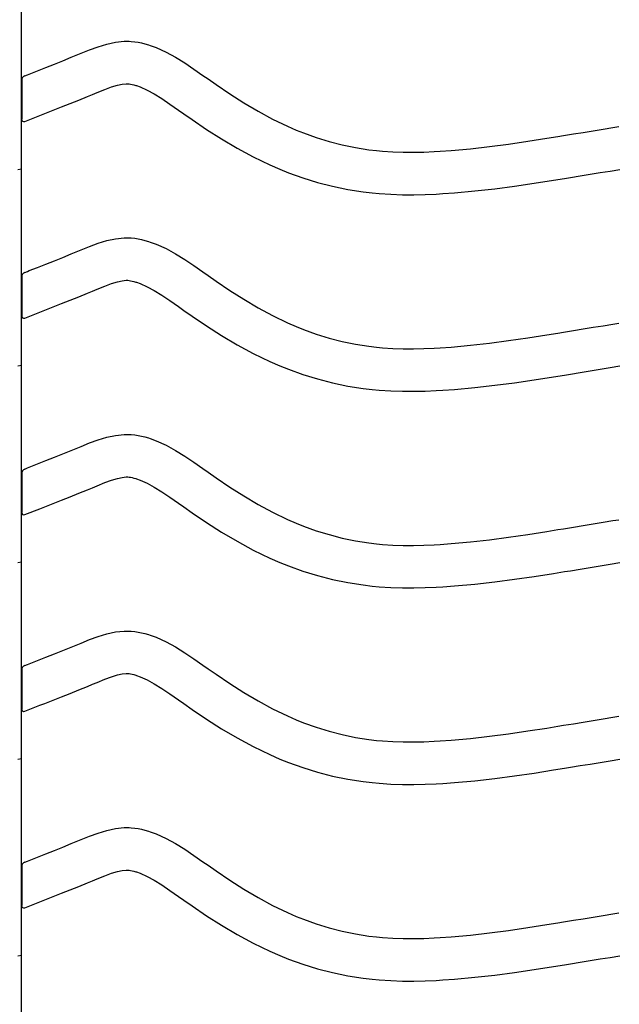
# Model space of a CAD drawing. Extents: x -526 to 8890, y 65 to 5861.
# Drawn here: x 5737 to 5991, y 2509 to 2926 of the extents above; entities that cross this region are included whole.
import ezdxf

# ---------------------------------------------------------------- set-up
doc = ezdxf.new("R2010")
doc.units = 0
doc.header["$LTSCALE"] = 20
doc.header["$MEASUREMENT"] = 0
doc.layers.add('_0-0_', color=7, linetype='CONTINUOUS')

msp = doc.modelspace()

# ---------------------------------------------------------------- linework, layer by layer
at = {"layer": '_0-0_', "color": 7, "linetype": 'Continuous'}
for p, q in [((5737.74, 2084.44), (5737.74, 3510.83)), ((5770.1, 2914.32), (5773.75, 2915.44)), ((5773.75, 2915.44), (5777.42, 2916.24)), ((5777.42, 2916.24), (5781.12, 2916.63)), ((5781.12, 2916.63), (5783.28, 2916.63)), ((5783.28, 2916.63), (5784.13, 2916.58)), ((5784.13, 2916.58), (5785.6, 2916.43)), ((5785.6, 2916.43), (5787.06, 2916.2)), ((5787.06, 2916.2), (5788.52, 2915.9)), ((5788.52, 2915.9), (5789.97, 2915.55)), ((5789.97, 2915.55), (5791.4, 2915.13)), ((5760.83, 2910.69), (5762.9, 2911.54)), ((5762.9, 2911.54), (5766.49, 2912.99)), ((5766.49, 2912.99), (5770.1, 2914.32)), ((5791.4, 2915.13), (5792.22, 2914.87)), ((5792.22, 2914.87), (5794.73, 2913.95)), ((5794.73, 2913.95), (5798.91, 2912.07)), ((5798.91, 2912.07), (5802.95, 2909.88)), ((5751.59, 2906.93), (5755.15, 2908.37)), ((5755.15, 2908.37), (5758.74, 2909.82)), ((5758.74, 2909.82), (5760.83, 2910.69)), ((5802.95, 2909.88), (5806.87, 2907.45)), ((5806.87, 2907.45), (5810.71, 2904.86)), ((5740.97, 2902.74), (5744.5, 2904.13)), ((5744.5, 2904.13), (5748.04, 2905.52)), ((5748.04, 2905.52), (5751.59, 2906.93)), ((5810.71, 2904.86), (5814.51, 2902.19)), ((5737.77, 2900.12), (5737.76, 2883.59)), ((5739.03, 2901.98), (5740.16, 2902.42)), ((5740.16, 2902.42), (5740.97, 2902.74)), ((5814.51, 2902.19), (5816.71, 2900.64)), ((5816.71, 2900.64), (5820.08, 2898.3)), ((5767.7, 2894.05), (5769.71, 2894.88)), ((5769.71, 2894.88), (5772.97, 2896.2)), ((5772.97, 2896.2), (5775.85, 2897.26)), ((5775.85, 2897.26), (5778.31, 2898.01)), ((5778.31, 2898.01), (5780.3, 2898.44)), ((5780.3, 2898.44), (5782.07, 2898.63)), ((5782.07, 2898.63), (5782.75, 2898.63)), ((5782.75, 2898.63), (5782.68, 2898.63)), ((5782.68, 2898.63), (5783.29, 2898.57)), ((5783.29, 2898.57), (5783.88, 2898.48)), ((5783.88, 2898.48), (5784.55, 2898.34)), ((5784.55, 2898.34), (5785.29, 2898.16)), ((5785.29, 2898.16), (5786.14, 2897.91)), ((5786.14, 2897.91), (5786.38, 2897.83)), ((5786.38, 2897.83), (5787.95, 2897.26)), ((5787.95, 2897.26), (5790.92, 2895.93)), ((5790.92, 2895.93), (5793.9, 2894.31)), ((5820.08, 2898.3), (5825.92, 2894.36)), ((5758.26, 2890.22), (5761.9, 2891.68)), ((5761.9, 2891.68), (5765.56, 2893.17)), ((5765.56, 2893.17), (5767.7, 2894.05)), ((5793.9, 2894.31), (5797.09, 2892.33)), ((5797.09, 2892.33), (5800.51, 2890.03)), ((5825.92, 2894.36), (5831.84, 2890.58)), ((5831.84, 2890.58), (5837.87, 2887)), ((5747.54, 2885.98), (5751.09, 2887.38)), ((5751.09, 2887.38), (5754.66, 2888.79)), ((5754.66, 2888.79), (5758.26, 2890.22)), ((5800.51, 2890.03), (5804.15, 2887.48)), ((5804.15, 2887.48), (5806.38, 2885.9)), ((5837.87, 2887), (5844.01, 2883.67)), ((5739.06, 2882.64), (5745.45, 2885.16)), ((5745.49, 2885.18), (5747.54, 2885.98)), ((5806.38, 2885.9), (5809.9, 2883.45)), ((5809.9, 2883.45), (5816.05, 2879.3)), ((5844.01, 2883.67), (5850.29, 2880.63)), ((5816.05, 2879.3), (5822.41, 2875.25)), ((5850.29, 2880.63), (5854.01, 2879.01)), ((5854.01, 2879.01), (5857.09, 2877.78)), ((5971.44, 2877.36), (5975.62, 2878.04)), ((5975.62, 2878.04), (5979.81, 2878.73)), ((5979.81, 2878.73), (5984, 2879.42)), ((5984, 2879.42), (5988.18, 2880.11)), ((5988.18, 2880.11), (5990.61, 2880.52)), ((5822.41, 2875.25), (5828.98, 2871.35)), ((5857.09, 2877.78), (5862.47, 2875.85)), ((5862.47, 2875.85), (5867.95, 2874.17)), ((5867.95, 2874.17), (5873.51, 2872.74)), ((5944, 2873.1), (5952.08, 2874.28)), ((5952.08, 2874.28), (5960.14, 2875.53)), ((5960.14, 2875.53), (5964.82, 2876.28)), ((5964.82, 2876.28), (5967.25, 2876.68)), ((5967.25, 2876.68), (5971.44, 2877.36)), ((5828.98, 2871.35), (5835.79, 2867.65)), ((5873.51, 2872.74), (5879.12, 2871.58)), ((5879.12, 2871.58), (5884.78, 2870.68)), ((5884.78, 2870.68), (5888.07, 2870.29)), ((5888.07, 2870.29), (5890.6, 2870.06)), ((5890.6, 2870.06), (5894.95, 2869.78)), ((5894.95, 2869.78), (5899.32, 2869.64)), ((5899.32, 2869.64), (5903.68, 2869.62)), ((5903.68, 2869.62), (5908.05, 2869.71)), ((5908.05, 2869.71), (5912.41, 2869.9)), ((5912.41, 2869.9), (5914.94, 2870.04)), ((5914.94, 2870.04), (5919.67, 2870.37)), ((5919.67, 2870.37), (5927.79, 2871.11)), ((5927.79, 2871.11), (5935.9, 2872.03)), ((5935.9, 2872.03), (5944, 2873.1)), ((5835.79, 2867.65), (5842.78, 2864.27)), ((5736.12, 2862.36), (5737.73, 2862.62)), ((5842.78, 2864.27), (5847.08, 2862.4)), ((5847.08, 2862.4), (5850.7, 2860.95)), ((5982.74, 2860.97), (5986.93, 2861.66)), ((5986.93, 2861.66), (5991.12, 2862.36)), ((5850.7, 2860.95), (5856.79, 2858.77)), ((5856.79, 2858.77), (5863.07, 2856.84)), ((5954.76, 2856.48), (5962.95, 2857.75)), ((5962.95, 2857.75), (5967.68, 2858.51)), ((5967.68, 2858.51), (5970.13, 2858.91)), ((5970.13, 2858.91), (5974.34, 2859.59)), ((5974.34, 2859.59), (5978.54, 2860.28)), ((5978.54, 2860.28), (5982.74, 2860.97)), ((5863.07, 2856.84), (5869.44, 2855.2)), ((5869.44, 2855.2), (5875.89, 2853.86)), ((5875.89, 2853.86), (5882.32, 2852.85)), ((5882.32, 2852.85), (5886.18, 2852.39)), ((5921.11, 2852.43), (5929.62, 2853.2)), ((5929.62, 2853.2), (5938.1, 2854.16)), ((5938.1, 2854.16), (5946.47, 2855.27)), ((5946.47, 2855.27), (5954.76, 2856.48)), ((5886.18, 2852.39), (5889.18, 2852.11)), ((5889.18, 2852.11), (5894.08, 2851.8)), ((5894.08, 2851.8), (5898.99, 2851.64)), ((5898.99, 2851.64), (5903.84, 2851.62)), ((5903.84, 2851.62), (5908.62, 2851.72)), ((5908.62, 2851.72), (5913.3, 2851.92)), ((5913.3, 2851.92), (5916.08, 2852.07)), ((5916.08, 2852.07), (5921.11, 2852.43)), ((5770.1, 2831.05), (5773.75, 2832.16)), ((5773.75, 2832.16), (5777.42, 2832.97)), ((5777.42, 2832.97), (5781.12, 2833.36)), ((5781.12, 2833.36), (5783.28, 2833.36)), ((5783.28, 2833.36), (5784.13, 2833.31)), ((5784.13, 2833.31), (5785.6, 2833.16)), ((5785.6, 2833.16), (5787.06, 2832.93)), ((5787.06, 2832.93), (5788.52, 2832.63)), ((5788.52, 2832.63), (5789.97, 2832.27)), ((5789.97, 2832.27), (5791.4, 2831.86)), ((5760.83, 2827.41), (5762.9, 2828.27)), ((5762.9, 2828.27), (5766.49, 2829.72)), ((5766.49, 2829.72), (5770.1, 2831.05)), ((5791.4, 2831.86), (5792.22, 2831.59)), ((5792.22, 2831.59), (5794.73, 2830.68)), ((5794.73, 2830.68), (5798.91, 2828.8)), ((5798.91, 2828.8), (5802.95, 2826.61)), ((5748.04, 2822.25), (5751.59, 2823.66)), ((5751.59, 2823.66), (5755.15, 2825.09)), ((5755.15, 2825.09), (5758.74, 2826.55)), ((5758.74, 2826.55), (5760.83, 2827.41)), ((5802.95, 2826.61), (5806.87, 2824.18)), ((5806.87, 2824.18), (5810.71, 2821.59)), ((5740.16, 2819.15), (5740.97, 2819.47)), ((5740.97, 2819.47), (5744.5, 2820.85)), ((5744.5, 2820.85), (5748.04, 2822.25)), ((5810.71, 2821.59), (5814.51, 2818.92)), ((5737.77, 2816.85), (5737.76, 2800.31)), ((5739.03, 2818.7), (5740.16, 2819.15)), ((5780.3, 2815.17), (5782.07, 2815.36)), ((5782.07, 2815.36), (5782.75, 2815.36)), ((5782.75, 2815.36), (5782.68, 2815.36)), ((5782.68, 2815.36), (5783.29, 2815.3)), ((5783.29, 2815.3), (5783.88, 2815.21)), ((5814.51, 2818.92), (5816.71, 2817.37)), ((5816.71, 2817.37), (5820.08, 2815.02)), ((5767.7, 2810.78), (5769.71, 2811.61)), ((5769.71, 2811.61), (5772.97, 2812.92)), ((5772.97, 2812.92), (5775.85, 2813.98)), ((5775.85, 2813.98), (5778.31, 2814.74)), ((5778.31, 2814.74), (5780.3, 2815.17)), ((5783.88, 2815.21), (5784.55, 2815.07)), ((5784.55, 2815.07), (5785.29, 2814.89)), ((5785.29, 2814.89), (5786.14, 2814.64)), ((5786.14, 2814.64), (5786.38, 2814.56)), ((5786.38, 2814.56), (5787.95, 2813.99)), ((5787.95, 2813.99), (5790.92, 2812.66)), ((5790.92, 2812.66), (5793.9, 2811.04)), ((5820.08, 2815.02), (5825.92, 2811.08)), ((5758.26, 2806.95), (5761.9, 2808.4)), ((5761.9, 2808.4), (5765.56, 2809.89)), ((5765.56, 2809.89), (5767.7, 2810.78)), ((5793.9, 2811.04), (5797.09, 2809.06)), ((5797.09, 2809.06), (5800.51, 2806.76)), ((5825.92, 2811.08), (5831.84, 2807.31)), ((5831.84, 2807.31), (5837.87, 2803.73)), ((5747.54, 2802.71), (5751.09, 2804.1)), ((5751.09, 2804.1), (5754.66, 2805.51)), ((5754.66, 2805.51), (5758.26, 2806.95)), ((5800.51, 2806.76), (5804.15, 2804.2)), ((5804.15, 2804.2), (5806.38, 2802.63)), ((5837.87, 2803.73), (5844.01, 2800.4)), ((5739.06, 2799.37), (5745.45, 2801.89)), ((5745.49, 2801.91), (5747.54, 2802.71)), ((5806.38, 2802.63), (5809.9, 2800.18)), ((5809.9, 2800.18), (5816.05, 2796.03)), ((5844.01, 2800.4), (5850.29, 2797.36)), ((5816.05, 2796.03), (5822.41, 2791.98)), ((5850.29, 2797.36), (5854.01, 2795.74)), ((5854.01, 2795.74), (5857.09, 2794.51)), ((5857.09, 2794.51), (5862.47, 2792.58)), ((5971.44, 2794.08), (5975.62, 2794.77)), ((5975.62, 2794.77), (5979.81, 2795.46)), ((5979.81, 2795.46), (5984, 2796.15)), ((5984, 2796.15), (5988.18, 2796.84)), ((5988.18, 2796.84), (5990.61, 2797.24)), ((5822.41, 2791.98), (5828.98, 2788.07)), ((5862.47, 2792.58), (5867.95, 2790.9)), ((5867.95, 2790.9), (5873.51, 2789.47)), ((5944, 2789.82), (5952.08, 2791)), ((5952.08, 2791), (5960.14, 2792.26)), ((5960.14, 2792.26), (5964.82, 2793.01)), ((5964.82, 2793.01), (5967.25, 2793.4)), ((5967.25, 2793.4), (5971.44, 2794.08)), ((5828.98, 2788.07), (5835.79, 2784.38)), ((5873.51, 2789.47), (5879.12, 2788.3)), ((5879.12, 2788.3), (5884.78, 2787.41)), ((5884.78, 2787.41), (5888.07, 2787.02)), ((5888.07, 2787.02), (5890.6, 2786.79)), ((5890.6, 2786.79), (5894.95, 2786.5)), ((5894.95, 2786.5), (5899.32, 2786.36)), ((5899.32, 2786.36), (5903.68, 2786.35)), ((5903.68, 2786.35), (5908.05, 2786.44)), ((5908.05, 2786.44), (5912.41, 2786.62)), ((5912.41, 2786.62), (5914.94, 2786.77)), ((5914.94, 2786.77), (5919.67, 2787.1)), ((5919.67, 2787.1), (5927.79, 2787.84)), ((5927.79, 2787.84), (5935.9, 2788.76)), ((5935.9, 2788.76), (5944, 2789.82)), ((5835.79, 2784.38), (5842.78, 2781)), ((5736.12, 2779.08), (5737.73, 2779.35)), ((5842.78, 2781), (5847.08, 2779.13)), ((5847.08, 2779.13), (5850.7, 2777.68)), ((5982.74, 2777.7), (5986.93, 2778.39)), ((5986.93, 2778.39), (5991.12, 2779.08)), ((5850.7, 2777.68), (5856.79, 2775.5)), ((5856.79, 2775.5), (5863.07, 2773.57)), ((5954.76, 2773.21), (5962.95, 2774.48)), ((5962.95, 2774.48), (5967.68, 2775.24)), ((5967.68, 2775.24), (5970.13, 2775.63)), ((5970.13, 2775.63), (5974.34, 2776.32)), ((5974.34, 2776.32), (5978.54, 2777.01)), ((5978.54, 2777.01), (5982.74, 2777.7)), ((5863.07, 2773.57), (5869.44, 2771.93)), ((5869.44, 2771.93), (5875.89, 2770.59)), ((5875.89, 2770.59), (5882.32, 2769.58)), ((5882.32, 2769.58), (5886.18, 2769.12)), ((5921.11, 2769.15), (5929.62, 2769.93)), ((5929.62, 2769.93), (5938.1, 2770.89)), ((5938.1, 2770.89), (5946.47, 2772)), ((5946.47, 2772), (5954.76, 2773.21)), ((5886.18, 2769.12), (5889.18, 2768.84)), ((5889.18, 2768.84), (5894.08, 2768.52)), ((5894.08, 2768.52), (5898.99, 2768.36)), ((5898.99, 2768.36), (5903.84, 2768.34)), ((5903.84, 2768.34), (5908.62, 2768.45)), ((5908.62, 2768.45), (5913.3, 2768.64)), ((5913.3, 2768.64), (5916.08, 2768.8)), ((5916.08, 2768.8), (5921.11, 2769.15)), ((5770.1, 2747.78), (5773.75, 2748.89)), ((5773.75, 2748.89), (5777.42, 2749.69)), ((5777.42, 2749.69), (5781.12, 2750.08)), ((5781.12, 2750.08), (5783.28, 2750.09)), ((5783.28, 2750.09), (5784.13, 2750.03)), ((5784.13, 2750.03), (5785.6, 2749.88)), ((5785.6, 2749.88), (5787.06, 2749.66)), ((5787.06, 2749.66), (5788.52, 2749.36)), ((5788.52, 2749.36), (5789.97, 2749)), ((5789.97, 2749), (5791.4, 2748.58)), ((5791.4, 2748.58), (5792.22, 2748.32)), ((5760.83, 2744.14), (5762.9, 2745)), ((5762.9, 2745), (5766.49, 2746.45)), ((5766.49, 2746.45), (5770.1, 2747.78)), ((5792.22, 2748.32), (5794.73, 2747.41)), ((5794.73, 2747.41), (5798.91, 2745.53)), ((5798.91, 2745.53), (5802.95, 2743.33)), ((5748.04, 2738.98), (5751.59, 2740.39)), ((5751.59, 2740.39), (5755.15, 2741.82)), ((5755.15, 2741.82), (5758.74, 2743.28)), ((5758.74, 2743.28), (5760.83, 2744.14)), ((5802.95, 2743.33), (5806.87, 2740.91)), ((5806.87, 2740.91), (5810.71, 2738.32)), ((5740.16, 2735.88), (5740.97, 2736.2)), ((5740.97, 2736.2), (5744.5, 2737.58)), ((5744.5, 2737.58), (5748.04, 2738.98)), ((5810.71, 2738.32), (5814.51, 2735.65)), ((5737.77, 2733.57), (5737.76, 2717.04)), ((5739.03, 2735.43), (5740.16, 2735.88)), ((5778.31, 2731.46), (5780.3, 2731.9)), ((5780.3, 2731.9), (5782.07, 2732.08)), ((5782.07, 2732.08), (5782.75, 2732.09)), ((5782.75, 2732.09), (5782.68, 2732.09)), ((5782.68, 2732.09), (5783.29, 2732.03)), ((5783.29, 2732.03), (5783.88, 2731.93)), ((5783.88, 2731.93), (5784.55, 2731.8)), ((5814.51, 2735.65), (5816.71, 2734.09)), ((5816.71, 2734.09), (5820.08, 2731.75)), ((5767.7, 2727.5), (5769.71, 2728.34)), ((5769.71, 2728.34), (5772.97, 2729.65)), ((5772.97, 2729.65), (5775.85, 2730.71)), ((5775.85, 2730.71), (5778.31, 2731.46)), ((5784.55, 2731.8), (5785.29, 2731.62)), ((5785.29, 2731.62), (5786.14, 2731.37)), ((5786.14, 2731.37), (5786.38, 2731.29)), ((5786.38, 2731.29), (5787.95, 2730.72)), ((5787.95, 2730.72), (5790.92, 2729.39)), ((5790.92, 2729.39), (5793.9, 2727.76)), ((5793.9, 2727.76), (5797.09, 2725.79)), ((5820.08, 2731.75), (5825.92, 2727.81)), ((5825.92, 2727.81), (5831.84, 2724.03)), ((5754.66, 2722.24), (5758.26, 2723.67)), ((5758.26, 2723.67), (5761.9, 2725.13)), ((5761.9, 2725.13), (5765.56, 2726.62)), ((5765.56, 2726.62), (5767.7, 2727.5)), ((5797.09, 2725.79), (5800.51, 2723.49)), ((5831.84, 2724.03), (5837.87, 2720.46)), ((5745.49, 2718.63), (5747.54, 2719.44)), ((5747.54, 2719.44), (5751.09, 2720.83)), ((5751.09, 2720.83), (5754.66, 2722.24)), ((5800.51, 2723.49), (5804.15, 2720.93)), ((5804.15, 2720.93), (5806.38, 2719.36)), ((5837.87, 2720.46), (5844.01, 2717.13)), ((5739.06, 2716.1), (5745.45, 2718.61)), ((5806.38, 2719.36), (5809.9, 2716.9)), ((5809.9, 2716.9), (5816.05, 2712.76)), ((5844.01, 2717.13), (5850.29, 2714.09)), ((5816.05, 2712.76), (5822.41, 2708.7)), ((5850.29, 2714.09), (5854.01, 2712.47)), ((5854.01, 2712.47), (5857.09, 2711.24)), ((5857.09, 2711.24), (5862.47, 2709.31)), ((5971.44, 2710.81), (5975.62, 2711.5)), ((5975.62, 2711.5), (5979.81, 2712.19)), ((5979.81, 2712.19), (5984, 2712.88)), ((5984, 2712.88), (5988.18, 2713.57)), ((5988.18, 2713.57), (5990.61, 2713.97)), ((5822.41, 2708.7), (5828.98, 2704.8)), ((5862.47, 2709.31), (5867.95, 2707.62)), ((5867.95, 2707.62), (5873.51, 2706.2)), ((5944, 2706.55), (5952.08, 2707.73)), ((5952.08, 2707.73), (5960.14, 2708.99)), ((5960.14, 2708.99), (5964.82, 2709.74)), ((5964.82, 2709.74), (5967.25, 2710.13)), ((5967.25, 2710.13), (5971.44, 2710.81)), ((5828.98, 2704.8), (5835.79, 2701.11)), ((5873.51, 2706.2), (5879.12, 2705.03)), ((5879.12, 2705.03), (5884.78, 2704.14)), ((5884.78, 2704.14), (5888.07, 2703.75)), ((5888.07, 2703.75), (5890.6, 2703.51)), ((5890.6, 2703.51), (5894.95, 2703.23)), ((5894.95, 2703.23), (5899.32, 2703.09)), ((5899.32, 2703.09), (5903.68, 2703.07)), ((5903.68, 2703.07), (5908.05, 2703.16)), ((5908.05, 2703.16), (5912.41, 2703.35)), ((5912.41, 2703.35), (5914.94, 2703.49)), ((5914.94, 2703.49), (5919.67, 2703.82)), ((5919.67, 2703.82), (5927.79, 2704.56)), ((5927.79, 2704.56), (5935.9, 2705.48)), ((5935.9, 2705.48), (5944, 2706.55)), ((5835.79, 2701.11), (5842.78, 2697.72)), ((5736.12, 2695.81), (5737.73, 2696.08)), ((5842.78, 2697.72), (5847.08, 2695.86)), ((5847.08, 2695.86), (5850.7, 2694.41)), ((5850.7, 2694.41), (5856.79, 2692.22)), ((5978.54, 2693.73), (5982.74, 2694.42)), ((5982.74, 2694.42), (5986.93, 2695.12)), ((5986.93, 2695.12), (5991.12, 2695.81)), ((5856.79, 2692.22), (5863.07, 2690.29)), ((5863.07, 2690.29), (5869.44, 2688.66)), ((5954.76, 2689.93), (5962.95, 2691.21)), ((5962.95, 2691.21), (5967.68, 2691.97)), ((5967.68, 2691.97), (5970.13, 2692.36)), ((5970.13, 2692.36), (5974.34, 2693.05)), ((5974.34, 2693.05), (5978.54, 2693.73)), ((5869.44, 2688.66), (5875.89, 2687.32)), ((5875.89, 2687.32), (5882.32, 2686.31)), ((5882.32, 2686.31), (5886.18, 2685.85)), ((5921.11, 2685.88), (5929.62, 2686.65)), ((5929.62, 2686.65), (5938.1, 2687.62)), ((5938.1, 2687.62), (5946.47, 2688.72)), ((5946.47, 2688.72), (5954.76, 2689.93)), ((5886.18, 2685.85), (5889.18, 2685.57)), ((5889.18, 2685.57), (5894.08, 2685.25)), ((5894.08, 2685.25), (5898.99, 2685.09)), ((5898.99, 2685.09), (5903.84, 2685.07)), ((5903.84, 2685.07), (5908.62, 2685.17)), ((5908.62, 2685.17), (5913.3, 2685.37)), ((5913.3, 2685.37), (5916.08, 2685.53)), ((5916.08, 2685.53), (5921.11, 2685.88)), ((5770.1, 2664.5), (5773.75, 2665.62)), ((5773.75, 2665.62), (5777.42, 2666.42)), ((5777.42, 2666.42), (5781.12, 2666.81)), ((5781.12, 2666.81), (5783.28, 2666.81)), ((5783.28, 2666.81), (5784.13, 2666.76)), ((5784.13, 2666.76), (5785.6, 2666.61)), ((5785.6, 2666.61), (5787.06, 2666.38)), ((5787.06, 2666.38), (5788.52, 2666.09)), ((5788.52, 2666.09), (5789.97, 2665.73)), ((5789.97, 2665.73), (5791.4, 2665.31)), ((5791.4, 2665.31), (5792.22, 2665.05)), ((5760.83, 2660.87), (5762.9, 2661.72)), ((5762.9, 2661.72), (5766.49, 2663.17)), ((5766.49, 2663.17), (5770.1, 2664.5)), ((5792.22, 2665.05), (5794.73, 2664.13)), ((5794.73, 2664.13), (5798.91, 2662.25)), ((5798.91, 2662.25), (5802.95, 2660.06)), ((5748.04, 2655.7), (5751.59, 2657.12)), ((5751.59, 2657.12), (5755.15, 2658.55)), ((5755.15, 2658.55), (5758.74, 2660.01)), ((5758.74, 2660.01), (5760.83, 2660.87)), ((5802.95, 2660.06), (5806.87, 2657.63)), ((5806.87, 2657.63), (5810.71, 2655.05)), ((5740.16, 2652.61), (5740.97, 2652.92)), ((5740.97, 2652.92), (5744.5, 2654.31)), ((5744.5, 2654.31), (5748.04, 2655.7)), ((5810.71, 2655.05), (5814.51, 2652.38)), ((5737.77, 2650.3), (5737.76, 2633.77)), ((5739.03, 2652.16), (5740.16, 2652.61)), ((5778.31, 2648.19), (5780.3, 2648.62)), ((5780.3, 2648.62), (5782.07, 2648.81)), ((5782.07, 2648.81), (5782.75, 2648.81)), ((5782.75, 2648.81), (5782.68, 2648.82)), ((5782.68, 2648.82), (5783.29, 2648.75)), ((5783.29, 2648.75), (5783.88, 2648.66)), ((5783.88, 2648.66), (5784.55, 2648.53)), ((5784.55, 2648.53), (5785.29, 2648.34)), ((5814.51, 2652.38), (5816.71, 2650.82)), ((5816.71, 2650.82), (5820.08, 2648.48)), ((5820.08, 2648.48), (5825.92, 2644.54)), ((5767.7, 2644.23), (5769.71, 2645.06)), ((5769.71, 2645.06), (5772.97, 2646.38)), ((5772.97, 2646.38), (5775.85, 2647.44)), ((5775.85, 2647.44), (5778.31, 2648.19)), ((5785.29, 2648.34), (5786.14, 2648.1)), ((5786.14, 2648.1), (5786.38, 2648.02)), ((5786.38, 2648.02), (5787.95, 2647.45)), ((5787.95, 2647.45), (5790.92, 2646.11)), ((5790.92, 2646.11), (5793.9, 2644.49)), ((5793.9, 2644.49), (5797.09, 2642.51)), ((5825.92, 2644.54), (5831.84, 2640.76)), ((5754.66, 2638.97), (5758.26, 2640.4)), ((5758.26, 2640.4), (5761.9, 2641.86)), ((5761.9, 2641.86), (5765.56, 2643.35)), ((5765.56, 2643.35), (5767.7, 2644.23)), ((5797.09, 2642.51), (5800.51, 2640.21)), ((5800.51, 2640.21), (5804.15, 2637.66)), ((5831.84, 2640.76), (5837.87, 2637.18)), ((5745.49, 2635.36), (5747.54, 2636.17)), ((5747.54, 2636.17), (5751.09, 2637.56)), ((5751.09, 2637.56), (5754.66, 2638.97)), ((5804.15, 2637.66), (5806.38, 2636.09)), ((5806.38, 2636.09), (5809.9, 2633.63)), ((5837.87, 2637.18), (5844.01, 2633.85)), ((5739.06, 2632.82), (5745.45, 2635.34)), ((5809.9, 2633.63), (5816.05, 2629.49)), ((5844.01, 2633.85), (5850.29, 2630.81)), ((5816.05, 2629.49), (5822.41, 2625.43)), ((5850.29, 2630.81), (5854.01, 2629.2)), ((5854.01, 2629.2), (5857.09, 2627.97)), ((5857.09, 2627.97), (5862.47, 2626.03)), ((5971.44, 2627.54), (5975.62, 2628.22)), ((5975.62, 2628.22), (5979.81, 2628.91)), ((5979.81, 2628.91), (5984, 2629.6)), ((5984, 2629.6), (5988.18, 2630.3)), ((5988.18, 2630.3), (5990.61, 2630.7)), ((5822.41, 2625.43), (5828.98, 2621.53)), ((5862.47, 2626.03), (5867.95, 2624.35)), ((5867.95, 2624.35), (5873.51, 2622.92)), ((5944, 2623.28), (5952.08, 2624.46)), ((5952.08, 2624.46), (5960.14, 2625.72)), ((5960.14, 2625.72), (5964.82, 2626.46)), ((5964.82, 2626.46), (5967.25, 2626.86)), ((5967.25, 2626.86), (5971.44, 2627.54)), ((5828.98, 2621.53), (5835.79, 2617.83)), ((5873.51, 2622.92), (5879.12, 2621.76)), ((5879.12, 2621.76), (5884.78, 2620.87)), ((5884.78, 2620.87), (5888.07, 2620.48)), ((5888.07, 2620.48), (5890.6, 2620.24)), ((5890.6, 2620.24), (5894.95, 2619.96)), ((5894.95, 2619.96), (5899.32, 2619.82)), ((5899.32, 2619.82), (5903.68, 2619.8)), ((5903.68, 2619.8), (5908.05, 2619.89)), ((5908.05, 2619.89), (5912.41, 2620.08)), ((5912.41, 2620.08), (5914.94, 2620.22)), ((5914.94, 2620.22), (5919.67, 2620.55)), ((5919.67, 2620.55), (5927.79, 2621.29)), ((5927.79, 2621.29), (5935.9, 2622.21)), ((5935.9, 2622.21), (5944, 2623.28)), ((5835.79, 2617.83), (5842.78, 2614.45)), ((5736.12, 2612.54), (5737.73, 2612.8)), ((5842.78, 2614.45), (5847.08, 2612.58)), ((5847.08, 2612.58), (5850.7, 2611.13)), ((5850.7, 2611.13), (5856.79, 2608.95)), ((5978.54, 2610.46), (5982.74, 2611.15)), ((5982.74, 2611.15), (5986.93, 2611.84)), ((5986.93, 2611.84), (5991.12, 2612.54)), ((5856.79, 2608.95), (5863.07, 2607.02)), ((5863.07, 2607.02), (5869.44, 2605.38)), ((5954.76, 2606.66), (5962.95, 2607.94)), ((5962.95, 2607.94), (5967.68, 2608.69)), ((5967.68, 2608.69), (5970.13, 2609.09)), ((5970.13, 2609.09), (5974.34, 2609.77)), ((5974.34, 2609.77), (5978.54, 2610.46)), ((5869.44, 2605.38), (5875.89, 2604.05)), ((5875.89, 2604.05), (5882.32, 2603.03)), ((5882.32, 2603.03), (5886.18, 2602.57)), ((5916.08, 2602.26), (5921.11, 2602.61)), ((5921.11, 2602.61), (5929.62, 2603.38)), ((5929.62, 2603.38), (5938.1, 2604.34)), ((5938.1, 2604.34), (5946.47, 2605.45)), ((5946.47, 2605.45), (5954.76, 2606.66)), ((5886.18, 2602.57), (5889.18, 2602.3)), ((5889.18, 2602.3), (5894.08, 2601.98)), ((5894.08, 2601.98), (5898.99, 2601.82)), ((5898.99, 2601.82), (5903.84, 2601.8)), ((5903.84, 2601.8), (5908.62, 2601.9)), ((5908.62, 2601.9), (5913.3, 2602.1)), ((5913.3, 2602.1), (5916.08, 2602.26)), ((5770.1, 2581.23), (5773.75, 2582.35)), ((5773.75, 2582.35), (5777.42, 2583.15)), ((5777.42, 2583.15), (5781.12, 2583.54)), ((5781.12, 2583.54), (5783.28, 2583.54)), ((5783.28, 2583.54), (5784.13, 2583.49)), ((5784.13, 2583.49), (5785.6, 2583.34)), ((5785.6, 2583.34), (5787.06, 2583.11)), ((5787.06, 2583.11), (5788.52, 2582.81)), ((5788.52, 2582.81), (5789.97, 2582.45)), ((5789.97, 2582.45), (5791.4, 2582.04)), ((5791.4, 2582.04), (5792.22, 2581.78)), ((5792.22, 2581.78), (5794.73, 2580.86)), ((5758.74, 2576.73), (5760.83, 2577.6)), ((5760.83, 2577.6), (5762.9, 2578.45)), ((5762.9, 2578.45), (5766.49, 2579.9)), ((5766.49, 2579.9), (5770.1, 2581.23)), ((5794.73, 2580.86), (5798.91, 2578.98)), ((5798.91, 2578.98), (5802.95, 2576.79)), ((5748.04, 2572.43), (5751.59, 2573.84)), ((5751.59, 2573.84), (5755.15, 2575.28)), ((5755.15, 2575.28), (5758.74, 2576.73)), ((5802.95, 2576.79), (5806.87, 2574.36)), ((5806.87, 2574.36), (5810.71, 2571.77)), ((5739.03, 2568.89), (5740.16, 2569.33)), ((5740.16, 2569.33), (5740.97, 2569.65)), ((5740.97, 2569.65), (5744.5, 2571.04)), ((5744.5, 2571.04), (5748.04, 2572.43)), ((5810.71, 2571.77), (5814.51, 2569.1)), ((5737.77, 2567.03), (5737.76, 2550.5)), ((5778.31, 2564.92), (5780.3, 2565.35)), ((5780.3, 2565.35), (5782.07, 2565.54)), ((5782.07, 2565.54), (5782.75, 2565.54)), ((5782.75, 2565.54), (5782.68, 2565.54)), ((5782.68, 2565.54), (5783.29, 2565.48)), ((5783.29, 2565.48), (5783.88, 2565.39)), ((5783.88, 2565.39), (5784.55, 2565.25)), ((5784.55, 2565.25), (5785.29, 2565.07)), ((5785.29, 2565.07), (5786.14, 2564.82)), ((5814.51, 2569.1), (5816.71, 2567.55)), ((5816.71, 2567.55), (5820.08, 2565.21)), ((5820.08, 2565.21), (5825.92, 2561.27)), ((5765.56, 2560.08), (5767.7, 2560.96)), ((5767.7, 2560.96), (5769.71, 2561.79)), ((5769.71, 2561.79), (5772.97, 2563.11)), ((5772.97, 2563.11), (5775.85, 2564.17)), ((5775.85, 2564.17), (5778.31, 2564.92)), ((5786.14, 2564.82), (5786.38, 2564.74)), ((5786.38, 2564.74), (5787.95, 2564.17)), ((5787.95, 2564.17), (5790.92, 2562.84)), ((5790.92, 2562.84), (5793.9, 2561.22)), ((5793.9, 2561.22), (5797.09, 2559.24)), ((5825.92, 2561.27), (5831.84, 2557.49)), ((5754.66, 2555.7), (5758.26, 2557.13)), ((5758.26, 2557.13), (5761.9, 2558.59)), ((5761.9, 2558.59), (5765.56, 2560.08)), ((5797.09, 2559.24), (5800.51, 2556.94)), ((5800.51, 2556.94), (5804.15, 2554.39)), ((5831.84, 2557.49), (5837.87, 2553.91)), ((5745.49, 2552.09), (5747.54, 2552.89)), ((5747.54, 2552.89), (5751.09, 2554.29)), ((5751.09, 2554.29), (5754.66, 2555.7)), ((5804.15, 2554.39), (5806.38, 2552.81)), ((5806.38, 2552.81), (5809.9, 2550.36)), ((5837.87, 2553.91), (5844.01, 2550.58)), ((5739.06, 2549.55), (5745.45, 2552.07)), ((5809.9, 2550.36), (5816.05, 2546.21)), ((5844.01, 2550.58), (5850.29, 2547.54)), ((5816.05, 2546.21), (5822.41, 2542.16)), ((5850.29, 2547.54), (5854.01, 2545.92)), ((5854.01, 2545.92), (5857.09, 2544.69)), ((5857.09, 2544.69), (5862.47, 2542.76)), ((5967.25, 2543.59), (5971.44, 2544.27)), ((5971.44, 2544.27), (5975.62, 2544.95)), ((5975.62, 2544.95), (5979.81, 2545.64)), ((5979.81, 2545.64), (5984, 2546.33)), ((5984, 2546.33), (5988.18, 2547.02)), ((5988.18, 2547.02), (5990.61, 2547.43)), ((5822.41, 2542.16), (5828.98, 2538.26)), ((5862.47, 2542.76), (5867.95, 2541.08)), ((5867.95, 2541.08), (5873.51, 2539.65)), ((5944, 2540.01), (5952.08, 2541.19)), ((5952.08, 2541.19), (5960.14, 2542.44)), ((5960.14, 2542.44), (5964.82, 2543.19)), ((5964.82, 2543.19), (5967.25, 2543.59)), ((5828.98, 2538.26), (5835.79, 2534.56)), ((5873.51, 2539.65), (5879.12, 2538.49)), ((5879.12, 2538.49), (5884.78, 2537.59)), ((5884.78, 2537.59), (5888.07, 2537.2)), ((5888.07, 2537.2), (5890.6, 2536.97)), ((5890.6, 2536.97), (5894.95, 2536.69)), ((5894.95, 2536.69), (5899.32, 2536.54)), ((5899.32, 2536.54), (5903.68, 2536.53)), ((5903.68, 2536.53), (5908.05, 2536.62)), ((5908.05, 2536.62), (5912.41, 2536.8)), ((5912.41, 2536.8), (5914.94, 2536.95)), ((5914.94, 2536.95), (5919.67, 2537.28)), ((5919.67, 2537.28), (5927.79, 2538.02)), ((5927.79, 2538.02), (5935.9, 2538.94)), ((5935.9, 2538.94), (5944, 2540.01)), ((5835.79, 2534.56), (5842.78, 2531.18)), ((5736.12, 2529.26), (5737.73, 2529.53)), ((5842.78, 2531.18), (5847.08, 2529.31)), ((5847.08, 2529.31), (5850.7, 2527.86)), ((5850.7, 2527.86), (5856.79, 2525.68)), ((5978.54, 2527.19), (5982.74, 2527.88)), ((5982.74, 2527.88), (5986.93, 2528.57)), ((5986.93, 2528.57), (5991.12, 2529.26)), ((5856.79, 2525.68), (5863.07, 2523.75)), ((5863.07, 2523.75), (5869.44, 2522.11)), ((5946.47, 2522.18), (5954.76, 2523.39)), ((5954.76, 2523.39), (5962.95, 2524.66)), ((5962.95, 2524.66), (5967.68, 2525.42)), ((5967.68, 2525.42), (5970.13, 2525.82)), ((5970.13, 2525.82), (5974.34, 2526.5)), ((5974.34, 2526.5), (5978.54, 2527.19)), ((5869.44, 2522.11), (5875.89, 2520.77)), ((5875.89, 2520.77), (5882.32, 2519.76)), ((5882.32, 2519.76), (5886.18, 2519.3)), ((5886.18, 2519.3), (5889.18, 2519.02)), ((5916.08, 2518.98), (5921.11, 2519.34)), ((5921.11, 2519.34), (5929.62, 2520.11)), ((5929.62, 2520.11), (5938.1, 2521.07)), ((5938.1, 2521.07), (5946.47, 2522.18)), ((5889.18, 2519.02), (5894.08, 2518.71)), ((5894.08, 2518.71), (5898.99, 2518.55)), ((5898.99, 2518.55), (5903.84, 2518.53)), ((5903.84, 2518.53), (5908.62, 2518.63)), ((5908.62, 2518.63), (5913.3, 2518.83)), ((5913.3, 2518.83), (5916.08, 2518.98))]:
    msp.add_line(p, q, dxfattribs=at)
for centre, radius, start, end in [((5739.77, 2900.12), 2, 111.7047, 179.9557), ((5738.69, 2883.57), 1, 179.4557, 291.4874), ((5739.77, 2816.85), 2, 111.7047, 179.9557), ((5738.69, 2800.3), 1, 179.4557, 291.4874), ((5739.77, 2733.57), 2, 111.7047, 179.9557), ((5738.69, 2717.03), 1, 179.4557, 291.4874), ((5739.77, 2650.3), 2, 111.7047, 179.9557), ((5738.69, 2633.75), 1, 179.4557, 291.4874), ((5739.77, 2567.03), 2, 111.7047, 179.9557), ((5738.69, 2550.48), 1, 179.4557, 291.4874)]:
    msp.add_arc(centre, radius, start, end, dxfattribs=at)

doc.saveas('drawing.dxf')
